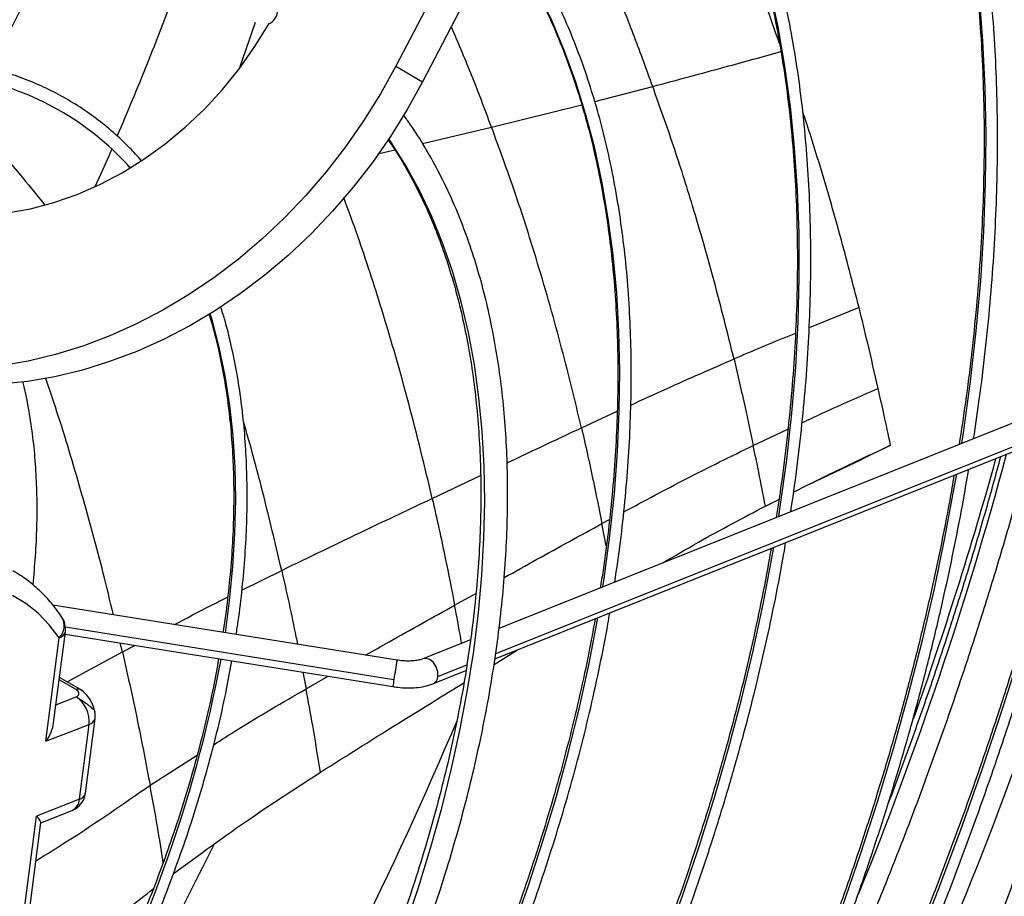
# Model space of a CAD drawing. Units: millimetres. Extents: x 5 to 414, y 3 to 291.
# Drawn here: x 241 to 245, y 59 to 62 of the extents above; entities that cross this region are included whole.
import ezdxf

# ---------------------------------------------------------------- set-up
doc = ezdxf.new("R2010")
doc.units = ezdxf.units.MM

msp = doc.modelspace()

# ---------------------------------------------------------------- linework, layer by layer
at = {"color": 7, "linetype": 'Continuous', "lineweight": 25}
for p, q in [((244.498, 65.9915), (242.559, 62.2745)), ((244.598, 65.9338), (242.659, 62.2168)), ((241.9783, 62.2697), (242.036, 62.4385)), ((242.559, 62.2745), (242.659, 62.2168)), ((241.5597, 61.9051), (241.5685, 61.8957)), ((245.4705, 61.1906), (242.9437, 60.1804)), ((242.9283, 60.0665), (245.453, 61.0759)), ((244.4033, 60.8625), (244.2944, 60.8091)), ((244.1004, 60.7174), (244.2944, 60.8091)), ((243.9366, 60.636), (243.987, 60.661)), ((242.5638, 60.0622), (241.2807, 60.2672)), ((241.2553, 59.7599), (241.3049, 60.1453)), ((241.284, 59.8282), (241.3277, 60.1678)), ((241.3265, 60.1586), (242.548, 59.9635)), ((242.8374, 60.1379), (242.6602, 60.0671)), ((242.9252, 60.0465), (243.0124, 60.1002)), ((242.7159, 60.0009), (242.8242, 60.0442)), ((242.6973, 59.9742), (242.8207, 60.0235)), ((241.3834, 59.9523), (241.3057, 59.9971)), ((241.2553, 59.7599), (241.4159, 59.8228)), ((241.38, 59.5442), (241.4159, 59.8228)), ((241.4028, 59.5666), (241.4387, 59.8453)), ((241.38, 59.5442), (241.2195, 59.4812)), ((241.2362, 59.4567), (241.3527, 59.5023)), ((241.1699, 59.0958), (241.2195, 59.4812)), ((241.1927, 59.1182), (241.2363, 59.4578))]:
    msp.add_line(p, q, dxfattribs=at)
at = {"color": 8, "linetype": 'Continuous', "lineweight": 25}
for p, q in [((243.3008, 62.143), (243.5165, 62.199)), ((242.9159, 62.0475), (243.2521, 62.1304)), ((242.6586, 61.9867), (242.9159, 62.0475)), ((242.4917, 61.9484), (242.5557, 61.9631)), ((241.5702, 61.8959), (241.564, 61.9027)), ((244.2858, 61.3753), (244.0998, 61.3003)), ((242.9314, 60.0871), (245.4566, 61.0966)), ((243.2513, 60.9279), (243.3845, 60.9891)), ((243.8912, 60.8621), (244.0204, 60.9222)), ((242.6952, 60.6648), (242.8748, 60.7501)), ((243.3274, 60.571), (243.3554, 60.5859)), ((243.3435, 60.4876), (243.3274, 60.571)), ((241.9859, 60.3233), (242.1338, 60.3966)), ((242.7784, 60.2666), (242.8579, 60.3109)), ((241.3279, 60.1861), (242.5521, 59.9905)), ((241.5403, 60.0931), (241.5324, 60.1257)), ((241.5403, 60.0931), (241.5862, 60.1171)), ((241.3338, 59.9809), (241.5403, 60.0931)), ((242.2128, 60.017), (242.2249, 59.955)), ((242.2249, 59.955), (242.3075, 60.0019)), ((241.3679, 59.9524), (241.3047, 59.989)), ((241.2926, 59.8955), (241.3683, 59.9252)), ((241.6432, 59.5961), (241.819, 59.7081))]:
    msp.add_line(p, q, dxfattribs=at)
at = {"color": 8, "linetype": 'Continuous', "lineweight": 25, "flags": 128}
for points in [[(243.9867, 60.5974), (243.9921, 60.6331), (244.0162, 60.8086), (244.0353, 60.9821), (244.0494, 61.1535), (244.0586, 61.3224), (244.0628, 61.4888), (244.062, 61.6523), (244.0563, 61.8129), (244.0455, 61.9702), (244.0298, 62.1241), (244.0092, 62.2745), (243.9836, 62.421), (243.9532, 62.5637), (243.9179, 62.7021), (243.8777, 62.8363), (243.8329, 62.966), (243.7833, 63.0911), (243.7291, 63.2114), (243.6703, 63.3267), (243.6071, 63.437), (243.5394, 63.5421), (243.4673, 63.6419), (243.4283, 63.6914)], [(243.3311, 60.3353), (243.3359, 60.3668), (243.3574, 60.5258), (243.3739, 60.6828), (243.3855, 60.8376), (243.3922, 60.9899), (243.3939, 61.1395), (243.3907, 61.2863), (243.3824, 61.4299), (243.3693, 61.5702), (243.3512, 61.7069), (243.3282, 61.8399), (243.3004, 61.969), (243.2677, 62.094), (243.2302, 62.2146), (243.1881, 62.3307), (243.1413, 62.4422), (243.0898, 62.5488), (243.0339, 62.6504), (242.9736, 62.7469), (242.952, 62.7786)], [(244.6685, 60.87), (244.6745, 60.9094), (244.7009, 61.0998), (244.7224, 61.2884), (244.7389, 61.4748), (244.7506, 61.6589), (244.7572, 61.8404), (244.7589, 62.0193), (244.7557, 62.1952), (244.7475, 62.3681), (244.7343, 62.5377)], [(242.591, 59.0623), (242.6419, 59.2119), (242.6883, 59.3614), (242.7301, 59.5104), (242.7671, 59.6587), (242.7994, 59.8059), (242.8269, 59.9518), (242.8495, 60.0962), (242.8673, 60.2387), (242.88, 60.3791), (242.8878, 60.5172), (242.8906, 60.6526), (242.8884, 60.7852), (242.8813, 60.9147), (242.8691, 61.0408), (242.852, 61.1634), (242.83, 61.2821), (242.8031, 61.3968), (242.7714, 61.5073), (242.735, 61.6133), (242.6938, 61.7147), (242.648, 61.8112), (242.5976, 61.9028), (242.5429, 61.9891), (242.5329, 62.0036)], [(241.9239, 60.1644), (241.9397, 60.2833), (241.9522, 60.4113), (241.9598, 60.537), (241.9624, 60.6602), (241.96, 60.7805), (241.9527, 60.8976), (241.9404, 61.0113), (241.9232, 61.1214), (241.9011, 61.2276), (241.8742, 61.3297), (241.8673, 61.3525)], [(245.116, 60.9412), (245.0765, 60.7759), (245.0192, 60.5526), (244.9572, 60.3287), (244.8906, 60.1041), (244.8195, 59.8792), (244.7438, 59.6542), (244.6638, 59.4291), (244.5793, 59.2042), (244.4906, 58.9796), (244.3976, 58.7556), (244.3005, 58.5323), (244.1993, 58.3099), (244.0941, 58.0886), (243.985, 57.8686), (243.872, 57.65), (243.7554, 57.433), (243.6427, 57.2312)], [(243.4085, 57.3665), (243.4161, 57.3801), (243.5214, 57.5707), (243.6229, 57.7631), (243.7207, 57.957), (243.8146, 58.1522), (243.9045, 58.3485), (243.9904, 58.5458), (244.072, 58.7437), (244.1494, 58.9422), (244.2225, 59.1409), (244.2912, 59.3398), (244.3554, 59.5385), (244.4151, 59.737), (244.4701, 59.9349), (244.5205, 60.1321), (244.5662, 60.3283), (244.6071, 60.5234), (244.6432, 60.7172), (244.6497, 60.7548)], [(242.9276, 57.6442), (242.9797, 57.7377), (243.0745, 57.9145), (243.1657, 58.0929), (243.2529, 58.2727), (243.3361, 58.4536), (243.4153, 58.6355), (243.4903, 58.818), (243.561, 59.0011), (243.6273, 59.1844), (243.6892, 59.3677), (243.7465, 59.5509), (243.7993, 59.7336), (243.8474, 59.9157), (243.8908, 60.0969), (243.9294, 60.277), (243.9632, 60.4558), (243.9678, 60.4821)], [(242.4652, 57.9112), (242.5509, 58.0679), (242.6345, 58.2292), (242.7143, 58.392), (242.7902, 58.5559), (242.862, 58.7207), (242.9296, 58.8863), (242.9929, 59.0523), (243.0519, 59.2185), (243.1064, 59.3846), (243.1564, 59.5505), (243.2018, 59.7158), (243.2425, 59.8803), (243.2784, 60.0439), (243.3096, 60.2061), (243.312, 60.22)], [(242.7159, 60.0009), (242.7157, 60.0192), (242.7099, 60.0378), (242.6994, 60.0538), (242.6857, 60.0647), (242.6709, 60.0689), (242.6605, 60.0672)]]:
    msp.add_lwpolyline(points, dxfattribs=at)
at = {"color": 7, "linetype": 'Continuous', "lineweight": 25, "flags": 128}
for points in [[(240.7708, 61.7396), (240.8535, 61.7255), (240.9381, 61.7189), (241.024, 61.7197), (241.1108, 61.728), (241.1979, 61.7436), (241.2849, 61.7666), (241.3712, 61.7967), (241.4562, 61.8338), (241.5395, 61.8777), (241.6206, 61.9281), (241.6989, 61.9847), (241.7741, 62.0471), (241.8456, 62.1151), (241.9131, 62.1881), (241.9761, 62.2657), (242.0343, 62.3476), (242.0873, 62.4331)], [(242.559, 62.2745), (242.5017, 62.1713), (242.4393, 62.071), (242.372, 61.9742), (242.3, 61.8813), (242.2236, 61.7925), (242.1432, 61.7082), (242.0589, 61.6288), (241.9713, 61.5546), (241.8805, 61.4858), (241.787, 61.4226), (241.6911, 61.3655), (241.5931, 61.3145), (241.4936, 61.2699), (241.3927, 61.2318), (241.291, 61.2005), (241.1888, 61.1759), (241.0865, 61.1582), (240.9846, 61.1475), (240.8833, 61.1439), (240.7832, 61.1472), (240.6845, 61.1576), (240.5877, 61.175)], [(242.659, 62.2168), (242.6017, 62.1135), (242.5393, 62.0133), (242.472, 61.9165), (242.4, 61.8235), (242.3236, 61.7347), (242.2432, 61.6505), (242.1589, 61.5711), (242.0713, 61.4968), (241.9805, 61.428), (241.887, 61.3649), (241.7911, 61.3077), (241.6931, 61.2568), (241.5936, 61.2122), (241.4927, 61.1741), (241.391, 61.1427), (241.2888, 61.1181), (241.1865, 61.1005), (241.0846, 61.0898), (240.9833, 61.0861), (240.8832, 61.0895), (240.7845, 61.0999), (240.6877, 61.1172)], [(241.3049, 60.1453), (241.2678, 60.194), (241.2263, 60.2366), (241.1805, 60.273), (241.1309, 60.3031)]]:
    msp.add_lwpolyline(points, dxfattribs=at)
at = {"color": 7, "linetype": 'Continuous', "lineweight": 25}
for centre, radius, start, end in [((240.7713, 61.1776), 1.0743, 42.4473, 78.198), ((230.0895, 65.0796), 15.7383, 332.25557, 345.02147), ((241.2483, 60.178), 0.08, 352.6706, 34.0302), ((241.3078, 59.8348), 0.1087, 353.689, 56.2104), ((241.3593, 59.8555), 0.08, 352.6706, 10.9839), ((241.3235, 59.5768), 0.08, 291.4058, 352.6706)]:
    msp.add_arc(centre, radius, start, end, dxfattribs=at)
at = {"color": 8, "linetype": 'Continuous', "lineweight": 25}
for centre, radius, start, end in [((231.3476, 64.457), 13.9672, 337.84629, 344.94494), ((231.4493, 64.5062), 13.8481, 340.32186, 344.53352), ((241.26, 60.1903), 0.0635, 314.9179, 30.7533), ((241.2975, 60.1756), 0.0311, 283.6466, 345.5242), ((237.0581, 60.9686), 4.9331, 330.6481, 349.454), ((245.3039, 59.5775), 2.7826, 169.9677, 171.4643), ((242.6845, 60.003), 0.0315, 294.0956, 356.2558), ((243.3685, 59.8543), 0.8277, 170.5295, 172.4209), ((241.3755, 59.9369), 0.0173, 62.5402, 116.0134), ((241.4085, 59.8531), 0.0311, 283.6466, 345.5242), ((228.4178, 65.9454), 15.6144, 330.24181, 336.96882), ((241.3727, 59.5744), 0.0311, 283.6466, 345.5242), ((241.3312, 59.5462), 0.0489, 296.0356, 357.5621), ((227.391, 66.5321), 16.162, 330.25237, 333.70919)]:
    msp.add_arc(centre, radius, start, end, dxfattribs=at)
at = {"color": 7, "linetype": 'Continuous', "lineweight": 25}
for centre, major_axis, ratio, start_param, end_param in [((241.1987, 59.7925), (0.0692, 0.0886), 0.577241, 4.792975, 5.510546), ((241.1629, 59.5139), (0.0731, -0.057), 0.136383, 0.080586, 0.798157)]:
    msp.add_ellipse(centre, major_axis=major_axis, ratio=ratio, start_param=start_param, end_param=end_param, dxfattribs=at)
for points, knots in [([(244.0791, 56.9872), (244.0877, 57.0022), (244.1335, 57.0818), (244.2132, 57.2278), (244.318, 57.4251), (244.4192, 57.6239), (244.517, 57.8239), (244.6112, 58.0251), (244.7017, 58.2271), (244.7886, 58.4299), (244.8717, 58.6334), (244.9509, 58.8372), (245.0263, 59.0414), (245.0976, 59.2457), (245.165, 59.45), (245.2283, 59.654), (245.2874, 59.8577), (245.3424, 60.0608), (245.3932, 60.2633), (245.4397, 60.4649), (245.4819, 60.6656), (245.5197, 60.865), (245.5532, 61.0632), (245.5823, 61.2598), (245.607, 61.4548), (245.6273, 61.6481), (245.6431, 61.8393), (245.6544, 62.0285), (245.6613, 62.2154), (245.6636, 62.4), (245.6615, 62.582), (245.6549, 62.7613), (245.6437, 62.9378), (245.6281, 63.1113), (245.6081, 63.2816), (245.5835, 63.4488), (245.5545, 63.6125), (245.5211, 63.7727), (245.4834, 63.9293), (245.4412, 64.0821), (245.3947, 64.231), (245.3439, 64.3759), (245.2889, 64.5166), (245.2296, 64.6531), (245.1662, 64.7852), (245.0986, 64.9128), (245.0271, 65.0358), (244.9515, 65.1542), (244.872, 65.2677), (244.7886, 65.3764), (244.7015, 65.4802), (244.6105, 65.5786), (244.5361, 65.6535), (244.4909, 65.6937), (244.4786, 65.7048)], [0, 0, 0, 0, 0.00458, 0.024342, 0.044104, 0.063865, 0.083628, 0.10339, 0.123153, 0.142916, 0.162679, 0.182443, 0.202207, 0.221972, 0.241738, 0.261504, 0.281271, 0.301039, 0.320808, 0.340578, 0.360348, 0.38012, 0.399892, 0.419665, 0.43944, 0.459215, 0.478992, 0.498769, 0.518547, 0.538326, 0.558106, 0.577886, 0.597667, 0.617447, 0.637228, 0.657008, 0.676786, 0.696564, 0.716339, 0.736112, 0.755882, 0.775647, 0.795408, 0.815163, 0.834912, 0.854653, 0.874386, 0.894111, 0.913826, 0.933531, 0.953226, 0.972911, 0.992587, 1, 1, 1, 1]), ([(244.4307, 65.6131), (244.4383, 65.6063), (244.478, 65.5706), (244.5463, 65.501), (244.6352, 65.4041), (244.7202, 65.3018), (244.8015, 65.1947), (244.8789, 65.0828), (244.9524, 64.9661), (245.022, 64.8447), (245.0875, 64.7189), (245.149, 64.5886), (245.2064, 64.4539), (245.2597, 64.315), (245.3088, 64.172), (245.3536, 64.025), (245.3942, 63.874), (245.4305, 63.7193), (245.4625, 63.5609), (245.4901, 63.399), (245.5134, 63.2337), (245.5323, 63.0652), (245.5467, 62.8934), (245.5567, 62.7187), (245.5623, 62.5412), (245.5635, 62.3609), (245.5602, 62.178), (245.5525, 61.9927), (245.5403, 61.8051), (245.5237, 61.6155), (245.5026, 61.4237), (245.4801, 61.2498), (245.4628, 61.139), (245.4556, 61.0934)], [0, 0, 0, 0, 0.00796, 0.041517, 0.075059, 0.108585, 0.142092, 0.175582, 0.209055, 0.24251, 0.275949, 0.309374, 0.342785, 0.376185, 0.409574, 0.442954, 0.476327, 0.509694, 0.543055, 0.576413, 0.609768, 0.643121, 0.676473, 0.709823, 0.743174, 0.776525, 0.809876, 0.843227, 0.87658, 0.909934, 0.943289, 0.976646, 1, 1, 1, 1]), ([(244.7126, 60.8876), (244.7199, 60.936), (244.7364, 61.0452), (244.7569, 61.2133), (244.7749, 61.392), (244.7883, 61.5687), (244.7973, 61.7432), (244.8018, 61.9154), (244.8019, 62.0851), (244.7974, 62.2522), (244.7885, 62.4165), (244.7751, 62.5779), (244.7573, 62.7361), (244.735, 62.8911), (244.7082, 63.0427), (244.6771, 63.1908), (244.6416, 63.3352), (244.6017, 63.4758), (244.5576, 63.6125), (244.5091, 63.7451), (244.4565, 63.8735), (244.3997, 63.9976), (244.3387, 64.1173), (244.2737, 64.2324), (244.2047, 64.3429), (244.1318, 64.4487), (244.0549, 64.5493), (243.9919, 64.6257), (243.9532, 64.6669), (243.9429, 64.6779)], [0, 0, 0, 0, 0.030428, 0.068665, 0.106904, 0.145143, 0.183384, 0.221626, 0.259868, 0.298112, 0.336356, 0.3746, 0.412844, 0.451087, 0.489329, 0.52757, 0.565808, 0.604043, 0.642274, 0.6805, 0.718719, 0.756932, 0.795136, 0.833331, 0.871515, 0.909688, 0.947848, 0.985997, 1, 1, 1, 1]), ([(243.924, 64.6247), (243.929, 64.6193), (243.9618, 64.5841), (244.0188, 64.5141), (244.0948, 64.4146), (244.1666, 64.3098), (244.2346, 64.2003), (244.2986, 64.0862), (244.3586, 63.9676), (244.4145, 63.8446), (244.4663, 63.7172), (244.5139, 63.5857), (244.5573, 63.4501), (244.5963, 63.3106), (244.6311, 63.1673), (244.6616, 63.0203), (244.6877, 62.8697), (244.7094, 62.7158), (244.7267, 62.5586), (244.7396, 62.3983), (244.7481, 62.235), (244.7521, 62.0689), (244.7516, 61.9001), (244.7467, 61.7289), (244.7373, 61.5553), (244.7236, 61.3795), (244.7052, 61.2017), (244.684, 61.0306), (244.6667, 60.9181), (244.6587, 60.8661)], [0, 0, 0, 0, 0.006911, 0.045404, 0.083886, 0.122354, 0.160811, 0.199255, 0.237688, 0.276111, 0.314525, 0.35293, 0.391329, 0.429722, 0.468111, 0.506495, 0.544877, 0.583257, 0.621634, 0.660011, 0.698388, 0.736764, 0.77514, 0.813517, 0.851895, 0.890273, 0.928652, 0.967032, 1, 1, 1, 1]), ([(244.031, 60.6151), (244.0317, 60.6196), (244.0417, 60.6804), (244.0568, 60.796), (244.0759, 60.9616), (244.0902, 61.1251), (244.1, 61.2866), (244.1054, 61.4459), (244.1063, 61.6026), (244.1027, 61.7568), (244.0947, 61.9082), (244.0821, 62.0567), (244.0651, 62.202), (244.0437, 62.3441), (244.0178, 62.4828), (243.9875, 62.6179), (243.9528, 62.7492), (243.9139, 62.8767), (243.8706, 63.0002), (243.8231, 63.1195), (243.7714, 63.2345), (243.7156, 63.3451), (243.6557, 63.4512), (243.5917, 63.5525), (243.5245, 63.6489), (243.4766, 63.7089), (243.4529, 63.7386)], [0, 0, 0, 0, 0.003476, 0.046848, 0.090223, 0.133599, 0.176977, 0.220357, 0.263738, 0.30712, 0.350503, 0.393887, 0.43727, 0.480652, 0.524033, 0.56741, 0.610784, 0.654153, 0.697515, 0.740868, 0.784212, 0.827543, 0.870861, 0.914164, 0.957451, 1, 1, 1, 1]), ([(243.4274, 63.6899), (243.4332, 63.6829), (243.4634, 63.6469), (243.5142, 63.5769), (243.5795, 63.4797), (243.6407, 63.3774), (243.6979, 63.2707), (243.7511, 63.1595), (243.8001, 63.0439), (243.845, 62.9241), (243.8857, 62.8001), (243.9221, 62.6723), (243.9542, 62.5406), (243.982, 62.4052), (244.0054, 62.2663), (244.0245, 62.1241), (244.0391, 61.9786), (244.0493, 61.83), (244.0551, 61.6786), (244.0564, 61.5244), (244.0533, 61.3676), (244.0457, 61.2085), (244.0337, 61.0472), (244.0171, 60.8837), (243.9984, 60.7325), (243.9833, 60.6351), (243.9768, 60.5934)], [0, 0, 0, 0, 0.010375, 0.053986, 0.097578, 0.141153, 0.18471, 0.228252, 0.27178, 0.315295, 0.3588, 0.402296, 0.445785, 0.489269, 0.532748, 0.576224, 0.619698, 0.663171, 0.706643, 0.750115, 0.793588, 0.837061, 0.880535, 0.924011, 0.967488, 1, 1, 1, 1]), ([(243.9888, 62.3598), (243.9718, 62.4086), (243.9342, 62.5159), (243.8715, 62.6805), (243.815, 62.8183), (243.7699, 62.9196), (243.7389, 62.9857), (243.7064, 63.0509), (243.6704, 63.1135), (243.6283, 63.1695), (243.5974, 63.2013), (243.5819, 63.2173)], [0, 0, 0, 0, 0.160241, 0.352982, 0.54572, 0.621449, 0.697183, 0.772915, 0.848631, 0.924214, 1, 1, 1, 1]), ([(243.3755, 60.3531), (243.3828, 60.4032), (243.3974, 60.5041), (243.4138, 60.6537), (243.4261, 60.8022), (243.4339, 60.9485), (243.4373, 61.0925), (243.4361, 61.234), (243.4305, 61.3729), (243.4203, 61.5088), (243.4057, 61.6417), (243.3867, 61.7713), (243.3632, 61.8976), (243.3353, 62.0202), (243.303, 62.1392), (243.2664, 62.2542), (243.2255, 62.3651), (243.1804, 62.4718), (243.1312, 62.5742), (243.0777, 62.672), (243.0265, 62.7563), (242.9914, 62.8059), (242.977, 62.8263)], [0, 0, 0, 0, 0.050096, 0.100914, 0.151734, 0.202557, 0.253382, 0.30421, 0.355039, 0.405869, 0.4567, 0.507529, 0.558355, 0.609177, 0.659993, 0.710801, 0.761597, 0.81238, 0.863145, 0.913891, 0.964614, 1, 1, 1, 1]), ([(242.951, 62.7766), (242.9541, 62.7723), (242.9777, 62.7397), (243.0182, 62.674), (243.0722, 62.5794), (243.1217, 62.4798), (243.1673, 62.3759), (243.2087, 62.2678), (243.2458, 62.1555), (243.2788, 62.0393), (243.3074, 61.9193), (243.3318, 61.7956), (243.3517, 61.6685), (243.3673, 61.538), (243.3784, 61.4044), (243.3851, 61.2678), (243.3874, 61.1284), (243.3852, 60.9864), (243.3786, 60.842), (243.3676, 60.6954), (243.3519, 60.5467), (243.3364, 60.4252), (243.3246, 60.3529), (243.3211, 60.3313)], [0, 0, 0, 0, 0.007662, 0.058873, 0.110056, 0.161213, 0.212347, 0.26346, 0.314557, 0.36564, 0.416711, 0.467774, 0.518831, 0.569884, 0.620933, 0.671982, 0.72303, 0.774078, 0.825128, 0.876179, 0.927232, 0.978287, 1, 1, 1, 1]), ([(242.0873, 62.4331), (242.0921, 62.436), (242.1018, 62.442), (242.1126, 62.4567), (242.1192, 62.4736), (242.119, 62.4849), (242.1189, 62.4905)], [0, 0, 0, 0, 0.249999, 0.499999, 0.749999, 1, 1, 1, 1]), ([(241.6105, 61.9238), (241.5966, 61.9393), (241.5636, 61.9761), (241.5073, 62.0282), (241.4425, 62.081), (241.3741, 62.1281), (241.3025, 62.1699), (241.2279, 62.2062), (241.1503, 62.2369), (241.07, 62.2619), (240.987, 62.2812), (240.9015, 62.2949), (240.8136, 62.3025), (240.74, 62.305), (240.6951, 62.3027), (240.6808, 62.302)], [0, 0, 0, 0, 0.059878, 0.141946, 0.223944, 0.305886, 0.387792, 0.469686, 0.551584, 0.63351, 0.715486, 0.797526, 0.879642, 0.961836, 1, 1, 1, 1]), ([(243.8196, 61.184), (243.7959, 61.2792), (243.7486, 61.4695), (243.6722, 61.7346), (243.5955, 61.9781), (243.5428, 62.1255), (243.5165, 62.199)], [0, 0, 0, 0, 0.281108, 0.561457, 0.781081, 1, 1, 1, 1]), ([(242.2222, 58.0595), (242.2354, 58.0831), (242.2742, 58.1524), (242.3351, 58.2691), (242.4048, 58.4093), (242.4708, 58.5507), (242.5332, 58.693), (242.5918, 58.8359), (242.6465, 58.9793), (242.6973, 59.1229), (242.7441, 59.2665), (242.7868, 59.4098), (242.8253, 59.5527), (242.8595, 59.6948), (242.8895, 59.836), (242.9151, 59.9761), (242.9363, 60.1147), (242.9531, 60.2518), (242.9654, 60.387), (242.9733, 60.5202), (242.9766, 60.6512), (242.9754, 60.7797), (242.9697, 60.9055), (242.9595, 61.0284), (242.9447, 61.1483), (242.9255, 61.2648), (242.9018, 61.3779), (242.8737, 61.4874), (242.8411, 61.593), (242.8043, 61.6946), (242.7631, 61.7919), (242.7178, 61.885), (242.6682, 61.9732), (242.6245, 62.043), (242.596, 62.0814), (242.5869, 62.0938)], [0, 0, 0, 0, 0.016148, 0.047391, 0.078634, 0.109878, 0.141124, 0.172371, 0.20362, 0.234872, 0.266127, 0.297386, 0.328647, 0.359913, 0.391183, 0.422457, 0.453736, 0.485019, 0.516307, 0.5476, 0.578896, 0.610196, 0.641499, 0.672804, 0.704108, 0.735409, 0.766705, 0.797991, 0.829265, 0.860521, 0.891755, 0.92296, 0.954133, 0.985267, 1, 1, 1, 1]), ([(244.2858, 61.3753), (244.2627, 61.4646), (244.2166, 61.6431), (244.1461, 61.888), (244.0964, 62.0429), (244.0752, 62.1088)], [0, 0, 0, 0, 0.3650213, 0.730046, 1, 1, 1, 1]), ([(243.2513, 60.9279), (243.2256, 61.0334), (243.1746, 61.2438), (243.0902, 61.5369), (243.0047, 61.8051), (242.9454, 61.9668), (242.9159, 62.0475)], [0, 0, 0, 0, 0.2822192, 0.5629209, 0.7821669, 1, 1, 1, 1]), ([(242.53, 62.0009), (242.5397, 61.987), (242.5673, 61.9472), (242.6085, 61.8764), (242.654, 61.7891), (242.6953, 61.6972), (242.7325, 61.6011), (242.7655, 61.5008), (242.7944, 61.3966), (242.8189, 61.2886), (242.8392, 61.177), (242.8551, 61.0619), (242.8667, 60.9436), (242.8739, 60.8222), (242.8767, 60.6979), (242.875, 60.571), (242.869, 60.4416), (242.8584, 60.31), (242.844, 60.178), (242.8308, 60.0891), (242.8243, 60.0454)], [0, 0, 0, 0, 0.031091, 0.088522, 0.145868, 0.203138, 0.260344, 0.317497, 0.374606, 0.431683, 0.488735, 0.54577, 0.602795, 0.659814, 0.716832, 0.77385, 0.830871, 0.887897, 0.944929, 1, 1, 1, 1]), ([(241.9642, 60.158), (241.9668, 60.1743), (241.976, 60.2325), (241.9873, 60.3309), (241.9981, 60.453), (242.0042, 60.5729), (242.0058, 60.6904), (242.0029, 60.8054), (241.9955, 60.9176), (241.9836, 61.0268), (241.9673, 61.1328), (241.9463, 61.2351), (241.9262, 61.3169), (241.9114, 61.3631), (241.9067, 61.3778)], [0, 0, 0, 0, 0.03579, 0.127887, 0.219994, 0.31211, 0.404234, 0.496365, 0.588501, 0.680638, 0.772772, 0.864896, 0.957005, 1, 1, 1, 1]), ([(244.3568, 61.0742), (244.344, 61.1303), (244.3212, 61.2306), (244.2966, 61.3311), (244.2858, 61.3753)], [0, 0, 0, 0, 0.560012, 1, 1, 1, 1]), ([(241.8624, 61.3522), (241.8657, 61.3418), (241.8788, 61.3007), (241.8974, 61.2247), (241.918, 61.1245), (241.934, 61.0205), (241.9457, 60.9132), (241.9529, 60.8029), (241.9558, 60.6897), (241.9542, 60.5738), (241.9482, 60.4556), (241.9375, 60.3351), (241.9264, 60.2384), (241.9173, 60.1814), (241.9148, 60.1659)], [0, 0, 0, 0, 0.031449, 0.124859, 0.218237, 0.311591, 0.404932, 0.498264, 0.591593, 0.684923, 0.778255, 0.871593, 0.964937, 1, 1, 1, 1]), ([(243.8196, 61.184), (243.8335, 61.1238), (243.8585, 61.0163), (243.8812, 60.9093), (243.8912, 60.8621)], [0, 0, 0, 0, 0.559749, 1, 1, 1, 1]), ([(241.207, 60.3424), (241.2104, 60.3783), (241.2173, 60.4512), (241.2221, 60.5584), (241.2228, 60.6644), (241.2187, 60.7678), (241.2103, 60.8684), (241.197, 60.9657), (241.1832, 61.0431), (241.1722, 61.0867), (241.1688, 61.1003)], [0, 0, 0, 0, 0.13106, 0.265698, 0.400368, 0.535063, 0.669775, 0.804484, 0.939165, 1, 1, 1, 1]), ([(245.4556, 61.0934), (245.4527, 61.0739), (245.44, 60.9895), (245.4131, 60.8385), (245.3748, 60.6406), (245.3319, 60.4414), (245.2849, 60.2412), (245.2336, 60.0402), (245.1781, 59.8385), (245.1184, 59.6362), (245.0546, 59.4336), (244.9868, 59.2308), (244.915, 59.0279), (244.8393, 58.8252), (244.7597, 58.6228), (244.6762, 58.4208), (244.5891, 58.2194), (244.4982, 58.0189), (244.4037, 57.8192), (244.3057, 57.6207), (244.2044, 57.4234), (244.0993, 57.2278), (244.0274, 57.0969), (243.9898, 57.0318), (243.9892, 57.0309)], [0, 0, 0, 0, 0.014757, 0.063966, 0.113176, 0.162389, 0.211604, 0.260821, 0.31004, 0.359262, 0.408485, 0.45771, 0.506936, 0.556165, 0.605394, 0.654625, 0.703857, 0.75309, 0.802324, 0.851559, 0.900794, 0.95003, 0.999266, 1, 1, 1, 1]), ([(244.4033, 60.8625), (244.3949, 60.9019), (244.3799, 60.9724), (244.3638, 61.0431), (244.3568, 61.0742)], [0, 0, 0, 0, 0.559994, 1, 1, 1, 1]), ([(245.3579, 61.0379), (245.3559, 61.0268), (245.3415, 60.9482), (245.3107, 60.801), (245.2653, 60.5963), (245.2152, 60.3906), (245.1609, 60.1841), (245.1025, 59.977), (245.0399, 59.7694), (244.9732, 59.5616), (244.9025, 59.3535), (244.8278, 59.1456), (244.7492, 58.9377), (244.6667, 58.7302), (244.5804, 58.5233), (244.4904, 58.3169), (244.3967, 58.1114), (244.2994, 57.9069), (244.1986, 57.7035), (244.0944, 57.5013), (243.9865, 57.3008), (243.9126, 57.1664), (243.8738, 57.0993), (243.873, 57.098)], [0, 0, 0, 0, 0.008591, 0.060707, 0.112825, 0.164944, 0.217064, 0.269185, 0.321307, 0.37343, 0.425554, 0.477678, 0.529803, 0.581929, 0.634056, 0.686183, 0.738311, 0.790439, 0.842567, 0.894696, 0.946825, 0.998954, 1, 1, 1, 1]), ([(243.9161, 57.0731), (243.922, 57.0832), (243.9659, 57.1593), (244.0447, 57.3031), (244.1525, 57.5044), (244.2565, 57.7073), (244.3572, 57.9115), (244.4543, 58.1168), (244.5478, 58.323), (244.6377, 58.5301), (244.7237, 58.7378), (244.806, 58.946), (244.8844, 59.1545), (244.9588, 59.3632), (245.0293, 59.5719), (245.0957, 59.7805), (245.158, 59.9888), (245.2161, 60.1966), (245.27, 60.4037), (245.3198, 60.6102), (245.365, 60.8155), (245.3959, 60.9655), (245.4105, 61.0465), (245.4129, 61.0599)], [0, 0, 0, 0, 0.007911, 0.059585, 0.111259, 0.162933, 0.214607, 0.266282, 0.317957, 0.369632, 0.421308, 0.472984, 0.524661, 0.576339, 0.628017, 0.679696, 0.731376, 0.783057, 0.834739, 0.886423, 0.938107, 0.989792, 1, 1, 1, 1]), ([(243.6765, 57.2117), (243.6934, 57.2413), (243.7492, 57.3387), (243.8405, 57.5059), (243.9503, 57.7131), (244.0566, 57.9217), (244.1594, 58.1316), (244.2587, 58.3425), (244.3543, 58.5545), (244.4463, 58.7672), (244.5345, 58.9805), (244.6189, 59.1943), (244.6994, 59.4085), (244.7759, 59.6228), (244.8485, 59.8372), (244.917, 60.0514), (244.9814, 60.2653), (245.0418, 60.4788), (245.0976, 60.6917), (245.1375, 60.8519), (245.1574, 60.9408), (245.1615, 60.9594)], [0, 0, 0, 0, 0.024586, 0.081084, 0.137581, 0.194078, 0.250576, 0.307074, 0.363572, 0.420071, 0.47657, 0.53307, 0.58957, 0.646071, 0.702573, 0.759076, 0.815579, 0.872084, 0.928589, 0.985096, 1, 1, 1, 1]), ([(243.2513, 60.9279), (243.2663, 60.8612), (243.2932, 60.7419), (243.317, 60.6233), (243.3274, 60.571)], [0, 0, 0, 0, 0.559505, 1, 1, 1, 1]), ([(245.1053, 60.9369), (245.1042, 60.932), (245.0873, 60.8569), (245.0508, 60.7109), (244.9954, 60.4988), (244.9354, 60.2861), (244.8713, 60.0729), (244.8032, 59.8594), (244.7309, 59.6457), (244.6547, 59.432), (244.5746, 59.2185), (244.4906, 59.0053), (244.4027, 58.7926), (244.3111, 58.5805), (244.2159, 58.3692), (244.117, 58.1588), (244.0145, 57.9495), (243.9087, 57.7414), (243.7992, 57.5348), (243.7074, 57.3664), (243.6508, 57.2676), (243.6331, 57.2365)], [0, 0, 0, 0, 0.004017, 0.061057, 0.118099, 0.175142, 0.232186, 0.289231, 0.346277, 0.403323, 0.460371, 0.517419, 0.574468, 0.631517, 0.688566, 0.745617, 0.802667, 0.859718, 0.916769, 0.97382, 1, 1, 1, 1]), ([(243.4689, 57.3316), (243.5042, 57.3941), (243.5789, 57.5264), (243.689, 57.7304), (243.8, 57.943), (243.9075, 58.1571), (244.0115, 58.3723), (244.1119, 58.5886), (244.2086, 58.8058), (244.3017, 59.0237), (244.391, 59.2422), (244.4764, 59.4612), (244.558, 59.6805), (244.6356, 59.8999), (244.7092, 60.1193), (244.7788, 60.3386), (244.844, 60.5576), (244.8939, 60.7335), (244.9206, 60.8361), (244.9284, 60.8662)], [0, 0, 0, 0, 0.054965, 0.11627, 0.177575, 0.23888, 0.300186, 0.361493, 0.422801, 0.484109, 0.545418, 0.606729, 0.668041, 0.729354, 0.790669, 0.851986, 0.913304, 0.974625, 1, 1, 1, 1]), ([(243.9366, 60.636), (243.9285, 60.6781), (243.914, 60.7533), (243.8982, 60.8289), (243.8912, 60.8621)], [0, 0, 0, 0, 0.560123, 1, 1, 1, 1]), ([(244.0414, 60.688), (244.093, 60.714), (244.2126, 60.7741), (244.3342, 60.8305), (244.4033, 60.8625)], [0, 0, 0, 0, 0.431776, 1, 1, 1, 1]), ([(244.8129, 60.82), (244.7948, 60.7538), (244.7569, 60.6153), (244.6941, 60.4039), (244.6257, 60.186), (244.5533, 59.9679), (244.4764, 59.7498), (244.423, 59.6025), (244.3941, 59.5279), (244.3933, 59.5259)], [0, 0, 0, 0, 0.154127, 0.322378, 0.490635, 0.658896, 0.827162, 0.995432, 1, 1, 1, 1]), ([(243.4423, 57.3469), (243.468, 57.3925), (243.5277, 57.4982), (243.6175, 57.6661), (243.7123, 57.8501), (243.8035, 58.0354), (243.8912, 58.2218), (243.9753, 58.4092), (244.0557, 58.5973), (244.1323, 58.786), (244.2051, 58.9751), (244.2739, 59.1645), (244.3387, 59.3539), (244.3996, 59.5432), (244.4563, 59.7322), (244.5088, 59.9208), (244.5572, 60.1087), (244.6014, 60.2959), (244.641, 60.482), (244.672, 60.6409), (244.688, 60.7373), (244.6939, 60.7724)], [0, 0, 0, 0, 0.0412424, 0.0957875, 0.1503328, 0.2048784, 0.2594243, 0.3139708, 0.3685179, 0.4230658, 0.4776144, 0.532164, 0.5867147, 0.6412664, 0.6958195, 0.7503738, 0.8049296, 0.8594868, 0.9140457, 0.9686062, 1, 1, 1, 1]), ([(244.6394, 60.7507), (244.6342, 60.7197), (244.6188, 60.6279), (244.5883, 60.4737), (244.5484, 60.2884), (244.504, 60.1021), (244.4555, 59.915), (244.4027, 59.7272), (244.3458, 59.5389), (244.2849, 59.3504), (244.2199, 59.1617), (244.1509, 58.9731), (244.078, 58.7848), (244.0013, 58.5969), (243.9209, 58.4095), (243.8367, 58.2229), (243.7489, 58.0373), (243.6577, 57.8528), (243.5628, 57.6696), (243.4767, 57.5092), (243.4208, 57.4106), (243.3989, 57.372)], [0, 0, 0, 0, 0.0280121, 0.0830888, 0.138167, 0.1932468, 0.248328, 0.3034108, 0.3584949, 0.4135803, 0.4686669, 0.5237546, 0.5788434, 0.633933, 0.6890235, 0.7441148, 0.7992066, 0.8542989, 0.9093916, 0.9644846, 1, 1, 1, 1]), ([(242.1338, 60.3966), (242.2383, 60.447), (242.4249, 60.5371), (242.6126, 60.6258), (242.6952, 60.6648)], [0, 0, 0, 0, 0.559826, 1, 1, 1, 1]), ([(242.6952, 60.6648), (242.7118, 60.5904), (242.7414, 60.4573), (242.7671, 60.3249), (242.7784, 60.2666)], [0, 0, 0, 0, 0.559325, 1, 1, 1, 1]), ([(243.5539, 60.4244), (243.598, 60.4502), (243.7238, 60.5239), (243.8528, 60.5919), (243.9366, 60.636)], [0, 0, 0, 0, 0.350866, 1, 1, 1, 1]), ([(243.9575, 60.478), (243.952, 60.4464), (243.937, 60.3587), (243.9074, 60.2134), (243.8693, 60.0426), (243.8268, 59.8709), (243.7801, 59.6984), (243.7292, 59.5253), (243.6742, 59.3519), (243.6152, 59.1784), (243.5522, 59.0049), (243.4853, 58.8316), (243.4146, 58.6587), (243.3401, 58.4864), (243.2619, 58.315), (243.1802, 58.1445), (243.0948, 57.9752), (243.0079, 57.81), (242.9477, 57.7021), (242.9184, 57.6495)], [0, 0, 0, 0, 0.034185, 0.094726, 0.15527, 0.215816, 0.276363, 0.336913, 0.397465, 0.458018, 0.518574, 0.57913, 0.639688, 0.700247, 0.760807, 0.821368, 0.881929, 0.942491, 1, 1, 1, 1]), ([(242.9613, 57.6247), (242.9762, 57.6508), (243.0225, 57.7323), (243.0967, 57.8709), (243.1842, 58.0402), (243.2679, 58.2109), (243.3482, 58.3826), (243.4248, 58.5553), (243.4977, 58.7287), (243.5668, 58.9026), (243.632, 59.0768), (243.6933, 59.2512), (243.7505, 59.4256), (243.8037, 59.5997), (243.8527, 59.7734), (243.8975, 59.9464), (243.9381, 60.1187), (243.9741, 60.2899), (243.9988, 60.417), (244.01, 60.4866), (244.0121, 60.4999)], [0, 0, 0, 0, 0.028246, 0.088087, 0.147928, 0.207769, 0.267611, 0.327454, 0.387297, 0.447142, 0.506988, 0.566835, 0.626684, 0.686534, 0.746387, 0.806241, 0.866097, 0.925956, 0.985817, 1, 1, 1, 1]), ([(241.3146, 60.2228), (241.3081, 60.2321), (241.2898, 60.2582), (241.2565, 60.2975), (241.2136, 60.3385), (241.172, 60.3713), (241.1434, 60.3879), (241.1316, 60.3948)], [0, 0, 0, 0, 0.131444, 0.368003, 0.602853, 0.835835, 1, 1, 1, 1]), ([(242.499, 57.8917), (242.5195, 57.9282), (242.5682, 58.0152), (242.6414, 58.1546), (242.719, 58.3093), (242.793, 58.4652), (242.8634, 58.6221), (242.9301, 58.7797), (242.993, 58.9378), (243.052, 59.0963), (243.1071, 59.2549), (243.1581, 59.4135), (243.205, 59.5717), (243.2477, 59.7294), (243.2863, 59.8864), (243.3203, 60.0425), (243.3436, 60.1596), (243.3542, 60.2242), (243.3564, 60.2377)], [0, 0, 0, 0, 0.048254, 0.114971, 0.181689, 0.248407, 0.315126, 0.381847, 0.44857, 0.515294, 0.58202, 0.648748, 0.71548, 0.782214, 0.848951, 0.915691, 0.982434, 1, 1, 1, 1]), ([(243.3019, 60.2159), (243.2943, 60.1741), (243.2775, 60.0813), (243.2462, 59.9358), (243.2091, 59.7801), (243.1676, 59.6235), (243.122, 59.4664), (243.0723, 59.3089), (243.0185, 59.1512), (242.9608, 58.9936), (242.8992, 58.8362), (242.8337, 58.6793), (242.7646, 58.5231), (242.6918, 58.3677), (242.6154, 58.2135), (242.5371, 58.0629), (242.4826, 57.9645), (242.456, 57.9165)], [0, 0, 0, 0, 0.055354, 0.12304, 0.190728, 0.25842, 0.326115, 0.393813, 0.461513, 0.529215, 0.59692, 0.664627, 0.732335, 0.800044, 0.867755, 0.935467, 1, 1, 1, 1]), ([(241.5403, 60.0931), (241.561, 60.0002), (241.598, 59.834), (241.6294, 59.6689), (241.6432, 59.5961)], [0, 0, 0, 0, 0.559096, 1, 1, 1, 1]), ([(241.8988, 60.0672), (241.8925, 60.0325), (241.8786, 59.9561), (241.8519, 59.8365), (241.8198, 59.7089), (241.7835, 59.5805), (241.743, 59.4518), (241.6985, 59.3229), (241.65, 59.1941), (241.5977, 59.0657), (241.5417, 58.9379), (241.4821, 58.8109), (241.4186, 58.6852), (241.374, 58.6002), (241.3497, 58.5575), (241.3488, 58.5558)], [0, 0, 0, 0, 0.0699255, 0.154129, 0.2383397, 0.3225574, 0.4067815, 0.4910116, 0.575247, 0.659487, 0.743731, 0.8279781, 0.9122277, 0.9964791, 1, 1, 1, 1]), ([(241.392, 58.5309), (241.3938, 58.534), (241.419, 58.5783), (241.4646, 58.6654), (241.5285, 58.7921), (241.5885, 58.9201), (241.6449, 59.0489), (241.6976, 59.1784), (241.7464, 59.3083), (241.7912, 59.4383), (241.832, 59.5682), (241.8686, 59.6977), (241.901, 59.8266), (241.9278, 59.9473), (241.9418, 60.0244), (241.9482, 60.0593)], [0, 0, 0, 0, 0.006305, 0.090309, 0.174314, 0.258321, 0.34233, 0.426342, 0.510359, 0.59438, 0.678406, 0.762439, 0.846479, 0.930526, 1, 1, 1, 1]), ([(242.8243, 60.0454), (242.8241, 60.0438), (242.8174, 59.9972), (242.8004, 59.9039), (242.7729, 59.7657), (242.7406, 59.6262), (242.7041, 59.4858), (242.6635, 59.3449), (242.6188, 59.2035), (242.5701, 59.0619), (242.5174, 58.9204), (242.4609, 58.7792), (242.4006, 58.6386), (242.3366, 58.4987), (242.269, 58.3598), (242.2012, 58.2278), (242.1543, 58.143), (242.1324, 58.1033)], [0, 0, 0, 0, 0.002478, 0.074323, 0.146176, 0.21804, 0.289912, 0.361794, 0.433683, 0.505581, 0.577485, 0.649395, 0.72131, 0.79323, 0.865154, 0.93708, 1, 1, 1, 1]), ([(242.6602, 60.0671), (242.658, 60.0663), (242.6519, 60.064), (242.6376, 60.0608), (242.6169, 60.0587), (242.5931, 60.0587), (242.5749, 60.0605), (242.5652, 60.062), (242.5638, 60.0622)], [0, 0, 0, 0, 0.113557, 0.315102, 0.526076, 0.746203, 0.962637, 1, 1, 1, 1]), ([(242.2781, 59.6447), (242.3803, 59.7091), (242.5576, 59.8211), (242.7368, 59.9308), (242.8127, 59.9773)], [0, 0, 0, 0, 0.57605, 1, 1, 1, 1]), ([(242.548, 59.9635), (242.5541, 59.9626), (242.5718, 59.96), (242.6011, 59.9583), (242.6349, 59.9595), (242.6678, 59.9642), (242.6873, 59.9708), (242.6973, 59.9742)], [0, 0, 0, 0, 0.113882, 0.328435, 0.545036, 0.7658, 1, 1, 1, 1]), ([(241.3683, 59.9252), (241.3713, 59.9271), (241.3776, 59.9312), (241.3785, 59.9391), (241.3759, 59.9465), (241.3705, 59.9505), (241.3679, 59.9524)], [0, 0, 0, 0, 0.272309, 0.56407, 0.78943, 1, 1, 1, 1]), ([(241.4381, 59.8696), (241.4361, 59.8771), (241.4318, 59.8934), (241.4196, 59.9163), (241.4041, 59.9377), (241.3902, 59.9474), (241.3834, 59.9523)], [0, 0, 0, 0, 0.2135315, 0.4674363, 0.7385081, 1, 1, 1, 1]), ([(242.2781, 59.6447), (242.2688, 59.7025), (242.2523, 59.8056), (242.2332, 59.9094), (242.2249, 59.955)], [0, 0, 0, 0, 0.560435, 1, 1, 1, 1]), ([(241.73, 59.2664), (241.8263, 59.3371), (242.0054, 59.4686), (242.1919, 59.589), (242.2781, 59.6447)], [0, 0, 0, 0, 0.537819, 1, 1, 1, 1]), ([(241.1648, 58.8484), (241.2165, 58.883), (241.3199, 58.9522), (241.4818, 59.0755), (241.5934, 59.1621), (241.6554, 59.2103)], [0, 0, 0, 0, 0.307419, 0.61479, 1, 1, 1, 1])]:
    msp.add_open_spline(points, degree=3, knots=knots, dxfattribs=at)
at = {"color": 8, "linetype": 'Continuous', "lineweight": 25}
for points, knots in [([(243.5165, 62.199), (243.4942, 62.2606), (243.4497, 62.3836), (243.377, 62.5657), (243.3129, 62.7133), (243.2588, 62.8266), (243.2179, 62.9079), (243.1737, 62.986), (243.1362, 63.0428), (243.1117, 63.0686), (243.1063, 63.0742)], [0, 0, 0, 0, 0.200977, 0.401147, 0.600394, 0.694002, 0.7874, 0.880642, 0.973804, 1, 1, 1, 1]), ([(241.0483, 62.2659), (241.0726, 62.312), (241.1247, 62.4107), (241.173, 62.5115), (241.1987, 62.5652)], [0, 0, 0, 0, 0.466935, 1, 1, 1, 1]), ([(241.5212, 62.0139), (241.5592, 62.104), (241.6333, 62.2799), (241.7016, 62.4584), (241.7349, 62.5454)], [0, 0, 0, 0, 0.512324, 1, 1, 1, 1]), ([(242.9159, 62.0475), (242.8907, 62.1147), (242.8436, 62.2406), (242.7907, 62.3643), (242.766, 62.422)], [0, 0, 0, 0, 0.533848, 1, 1, 1, 1]), ([(243.5165, 62.199), (243.6066, 62.2232), (243.7659, 62.266), (243.925, 62.3097), (243.9941, 62.3288)], [0, 0, 0, 0, 0.565869, 1, 1, 1, 1]), ([(240.9606, 62.0973), (241.0351, 62.0136), (241.1341, 61.9025), (241.2275, 61.7861), (241.2506, 61.7572)], [0, 0, 0, 0, 0.752158, 1, 1, 1, 1]), ([(241.4384, 61.8268), (241.4588, 61.8699), (241.4805, 61.9157), (241.4999, 61.9626), (241.501, 61.9653)], [0, 0, 0, 0, 0.942067, 1, 1, 1, 1]), ([(242.6952, 60.6648), (242.667, 60.7824), (242.6106, 61.0168), (242.5159, 61.3429), (242.434, 61.5991), (242.3827, 61.7371), (242.3649, 61.7851)], [0, 0, 0, 0, 0.314578, 0.626846, 0.870204, 1, 1, 1, 1]), ([(244.0484, 61.2795), (244.0402, 61.2762), (243.9634, 61.2453), (243.8874, 61.2129), (243.8196, 61.184)], [0, 0, 0, 0, 0.106759, 1, 1, 1, 1]), ([(243.4347, 61.0121), (243.479, 61.0327), (243.6063, 61.0916), (243.7354, 61.1475), (243.8196, 61.184)], [0, 0, 0, 0, 0.348334, 1, 1, 1, 1]), ([(241.5067, 60.2311), (241.4943, 60.2829), (241.4587, 60.4319), (241.3904, 60.6781), (241.3194, 60.9212), (241.27, 61.0659), (241.2535, 61.1143)], [0, 0, 0, 0, 0.176164, 0.506635, 0.834727, 1, 1, 1, 1]), ([(244.0735, 60.9469), (244.0992, 60.9589), (244.1929, 61.0028), (244.2879, 61.0442), (244.3568, 61.0742)], [0, 0, 0, 0, 0.274877, 1, 1, 1, 1]), ([(242.1338, 60.3966), (242.1132, 60.4835), (242.0721, 60.6569), (242.0235, 60.8419), (241.9944, 60.9395), (241.9911, 60.9505)], [0, 0, 0, 0, 0.471532, 0.940473, 1, 1, 1, 1]), ([(242.9738, 60.7971), (242.9846, 60.8022), (243.0768, 60.846), (243.1694, 60.8895), (243.2513, 60.9279)], [0, 0, 0, 0, 0.116653, 1, 1, 1, 1]), ([(243.4087, 60.6142), (243.4859, 60.6557), (243.6451, 60.7413), (243.8076, 60.8211), (243.8912, 60.8621)], [0, 0, 0, 0, 0.4850367, 1, 1, 1, 1]), ([(242.9631, 60.3697), (243.0038, 60.3924), (243.1248, 60.46), (243.2466, 60.5268), (243.3274, 60.571)], [0, 0, 0, 0, 0.336141, 1, 1, 1, 1]), ([(242.1338, 60.3966), (242.1523, 60.314), (242.173, 60.2221), (242.1907, 60.1308), (242.1925, 60.1215)], [0, 0, 0, 0, 0.898988, 1, 1, 1, 1]), ([(241.7343, 60.1947), (241.7793, 60.2187), (241.8447, 60.2536), (241.9115, 60.2865), (241.9323, 60.2967)], [0, 0, 0, 0, 0.688218, 1, 1, 1, 1]), ([(242.4468, 60.0809), (242.4758, 60.0974), (242.5859, 60.16), (242.6968, 60.2214), (242.7784, 60.2666)], [0, 0, 0, 0, 0.264301, 1, 1, 1, 1]), ([(242.8045, 60.1247), (242.8034, 60.1309), (242.7954, 60.1781), (242.7863, 60.2255), (242.7784, 60.2666)], [0, 0, 0, 0, 0.131354, 1, 1, 1, 1]), ([(241.3683, 59.9252), (241.374, 59.9218), (241.3853, 59.9151), (241.4011, 59.9042), (241.4124, 59.8957), (241.4228, 59.8874), (241.4327, 59.8783), (241.4375, 59.8727), (241.4376, 59.871), (241.4376, 59.8707)], [0, 0, 0, 0, 0.194875, 0.38301, 0.481536, 0.578822, 0.76958, 0.954771, 1, 1, 1, 1]), ([(241.8804, 59.7473), (241.9087, 59.7655), (242.0214, 59.838), (242.1377, 59.9049), (242.2249, 59.955)], [0, 0, 0, 0, 0.251281, 1, 1, 1, 1]), ([(241.218, 59.3149), (241.2593, 59.3405), (241.4035, 59.4297), (241.5434, 59.5268), (241.6432, 59.5961)], [0, 0, 0, 0, 0.286614, 1, 1, 1, 1]), ([(241.6926, 59.3089), (241.6855, 59.3533), (241.6703, 59.4487), (241.6527, 59.5448), (241.6432, 59.5961)], [0, 0, 0, 0, 0.465163, 1, 1, 1, 1])]:
    msp.add_open_spline(points, degree=3, knots=knots, dxfattribs=at)

doc.saveas('drawing.dxf')
